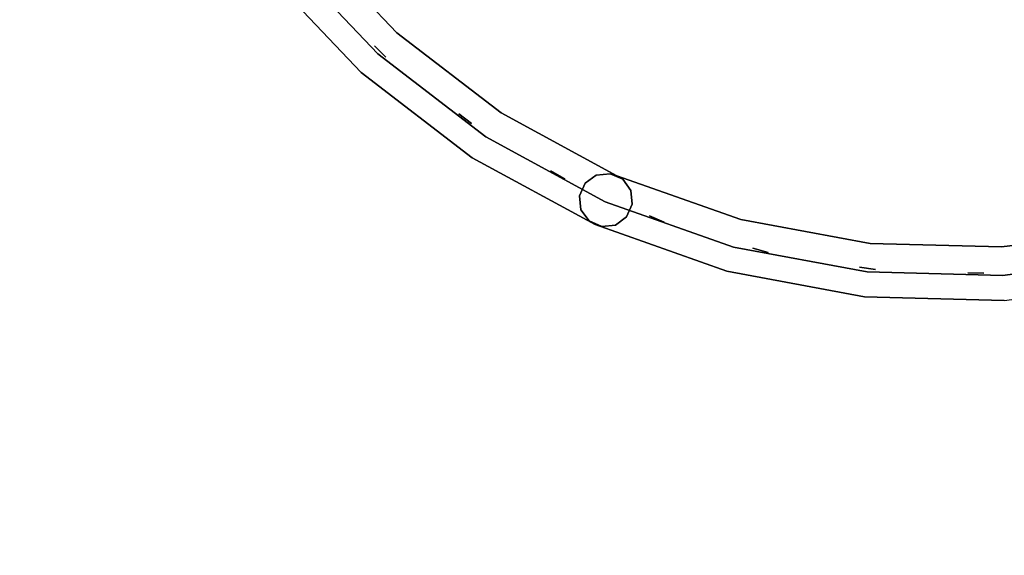
# Model space of a CAD drawing. Units: millimetres. Extents: x -3647 to 5579, y -5140 to 2201.
# Drawn here: x 552 to 920, y -869 to -668 of the extents above; entities that cross this region are included whole.
import ezdxf

# ---------------------------------------------------------------- set-up
doc = ezdxf.new("R2010")
doc.units = ezdxf.units.MM
doc.header["$LTSCALE"] = 0.2
doc.header["$MEASUREMENT"] = 0
doc.header["$PDMODE"] = 1
doc.layers.add('HAGS-Dim Plan', color=7, linetype='Continuous', lineweight=100)
for name, color, linetype in [('HAGS2', 7, 'Continuous'), ('PLW-Brown', 26, 'Continuous'), ('ST-Gray-3500', 9, 'Continuous')]:
    doc.layers.add(name, color=color, linetype=linetype)
doc.styles.get("Standard").update_dxf_attribs({"font": 'g13f12d.shx', "height": 300})
doc.dimstyles.new('HAGS - Dim Plan', dxfattribs={"dimtxt": 300, "dimasz": 200, "dimexe": 0.18, "dimexo": 0.0625, "dimgap": 150, "dimtad": 0, "dimlfac": 0.001, "dimrnd": 0.05, "dimzin": 1, "dimdsep": 46, "dimtxsty": 'Standard', "dimblk": 'HAGS - Dim Plan arrow', "dimcen": 0.1, "dimse1": 1, "dimse2": 1, "dimclrd": 1, "dimadec": 0, "dimazin": 0, "dimtfac": 1, "dimtofl": 0, "dimtmove": 0, "dimatfit": 3, "dimfxl": 1, "dimtolj": 1, "dimtzin": 0, "dimarcsym": 0})

# ---------------------------------------------------------------- blocks, each defined once
blk = doc.blocks.new('8045161')
at = {"layer": 'PLW-Brown'}
for points, invisible_edges in [([(333.5, -35, -15), (137.47, -304.81, -15), (182.09, -332.15, -15), (230.44, -352.18, -15)], 9), ([(333.5, -35), (137.47, -304.81), (182.09, -332.15), (230.44, -352.18)], 9), ([(333.5, -35, -15), (230.44, -352.18, -15), (281.33, -364.39, -15), (333.5, -368.5, -15)], 9), ([(333.5, -35), (230.44, -352.18), (281.33, -364.39), (333.5, -368.5)], 9), ([(333.5, -35, -15), (529.53, -304.81, -15), (569.32, -270.82, -15), (603.31, -231.03, -15)], 9), ([(333.5, -35, -15), (603.31, -231.03, -15), (630.65, -186.41, -15), (650.68, -138.06, -15)], 9), ([(333.5, -35, -15), (333.5, -368.5, -15), (385.67, -364.39, -15), (436.56, -352.18, -15)], 9), ([(333.5, -35, -15), (436.56, -352.18, -15), (484.91, -332.15, -15), (529.53, -304.81, -15)], 9), ([(333.5, -35), (529.53, -304.81), (569.32, -270.82), (603.31, -231.03)], 9), ([(333.5, -35), (333.5, -368.5), (385.67, -364.39), (436.56, -352.18)], 9), ([(333.5, -35), (436.56, -352.18), (484.91, -332.15), (529.53, -304.81)], 9), ([(333.5, -35), (603.31, -231.03), (630.65, -186.41), (650.68, -138.06)], 9), ([(230.44, -352.18), (230.44, -352.18, -15), (182.09, -332.15, -15), (182.09, -332.15)], 5), ([(484.91, -332.15, -15), (484.91, -332.15), (436.56, -352.18), (436.56, -352.18, -15)], 5), ([(281.33, -364.39, -15), (281.33, -364.39), (230.44, -352.18), (230.44, -352.18, -15)], 5), ([(436.56, -352.18), (436.56, -352.18, -15), (385.67, -364.39, -15), (385.67, -364.39)], 5), ([(333.5, -368.5), (333.5, -368.5, -15), (281.33, -364.39, -15), (281.33, -364.39)], 5), ([(385.67, -364.39, -15), (385.67, -364.39), (333.5, -368.5), (333.5, -368.5, -15)], 5)]:
    blk.add_3dface(points, dxfattribs=dict(at, invisible_edges=invisible_edges))
at = {"layer": 'ST-Gray-3500', "color": 9}
for points, invisible_edges in [([(475.83, -314.33, 79), (517.77, -288.63, 79), (517.77, -288.63, 109), (475.83, -314.33, 109)], 10), ([(484.91, -332.15, 79), (529.53, -304.81, 79), (517.77, -288.63, 79), (475.83, -314.33, 79)], 10), ([(484.91, -332.15, 109), (529.53, -304.81, 109), (517.77, -288.63, 109), (475.83, -314.33, 109)], 10), ([(475.83, -314.33, 713), (517.77, -288.63, 713), (517.77, -288.63, 743), (475.83, -314.33, 743)], 10), ([(484.91, -332.15, 713), (529.53, -304.81, 713), (517.77, -288.63, 713), (475.83, -314.33, 713)], 10), ([(484.91, -332.15, 743), (529.53, -304.81, 743), (517.77, -288.63, 743), (475.83, -314.33, 743)], 10), ([(480.66, -323.82, 188.63), (480.66, -323.82, 182.61), (524.03, -297.24, 182.61), (524.03, -297.24, 188.63)], 5), ([(480.66, -323.82, 223.29), (480.66, -323.82, 217.27), (524.03, -297.24, 217.27), (524.03, -297.24, 223.29)], 5), ([(480.66, -323.82, 257.95), (480.66, -323.82, 251.93), (524.03, -297.24, 251.93), (524.03, -297.24, 257.95)], 5), ([(480.66, -323.82, 292.61), (480.66, -323.82, 286.59), (524.03, -297.24, 286.59), (524.03, -297.24, 292.61)], 5), ([(480.66, -323.82, 327.27), (480.66, -323.82, 321.25), (524.03, -297.24, 321.25), (524.03, -297.24, 327.27)], 5), ([(480.66, -323.82, 362.59), (480.66, -323.82, 356.57), (524.03, -297.24, 356.57), (524.03, -297.24, 362.59)], 5), ([(480.66, -323.82, 640.15), (480.66, -323.82, 634.13), (524.03, -297.24, 634.13), (524.03, -297.24, 640.15)], 5), ([(480.66, -323.82, 437.33), (480.66, -323.82, 431.31), (524.03, -297.24, 431.31), (524.03, -297.24, 437.33)], 5), ([(480.66, -323.82, 397.25), (480.66, -323.82, 391.23), (524.03, -297.24, 391.23), (524.03, -297.24, 397.25)], 5), ([(480.66, -323.82, 478.07), (480.66, -323.82, 472.05), (524.03, -297.24, 472.05), (524.03, -297.24, 478.07)], 5), ([(480.66, -323.82, 518.81), (480.66, -323.82, 512.79), (524.03, -297.24, 512.79), (524.03, -297.24, 518.81)], 5), ([(480.66, -323.82, 559.55), (480.66, -323.82, 553.53), (524.03, -297.24, 553.53), (524.03, -297.24, 559.55)], 5), ([(480.66, -323.82, 599.55), (480.66, -323.82, 593.53), (524.03, -297.24, 593.53), (524.03, -297.24, 599.55)], 5), ([(480.66, -323.82, 680.81), (480.66, -323.82, 674.79), (524.03, -297.24, 674.79), (524.03, -297.24, 680.81)], 5), ([(480.66, -323.82, 149.63), (480.66, -323.82, 143.61), (524.03, -297.24, 143.61), (524.03, -297.24, 149.63)], 5), ([(182.09, -332.15, 79), (230.44, -352.18, 79), (236.62, -333.16, 79), (191.17, -314.33, 79)], 10), ([(182.09, -332.15, 109), (230.44, -352.18, 109), (236.62, -333.16, 109), (191.17, -314.33, 109)], 10), ([(182.09, -332.15, 713), (230.44, -352.18, 713), (236.62, -333.16, 713), (191.17, -314.33, 713)], 10), ([(182.09, -332.15, 743), (230.44, -352.18, 743), (236.62, -333.16, 743), (191.17, -314.33, 743)], 10), ([(191.17, -314.33, 79), (236.62, -333.16, 79), (236.62, -333.16, 109), (191.17, -314.33, 109)], 10), ([(191.17, -314.33, 713), (236.62, -333.16, 713), (236.62, -333.16, 743), (191.17, -314.33, 743)], 10), ([(430.38, -333.16, 79), (475.83, -314.33, 79), (475.83, -314.33, 109), (430.38, -333.16, 109)], 10), ([(436.56, -352.18, 79), (484.91, -332.15, 79), (475.83, -314.33, 79), (430.38, -333.16, 79)], 10), ([(436.56, -352.18, 109), (484.91, -332.15, 109), (475.83, -314.33, 109), (430.38, -333.16, 109)], 10), ([(430.38, -333.16, 713), (475.83, -314.33, 713), (475.83, -314.33, 743), (430.38, -333.16, 743)], 10), ([(436.56, -352.18, 713), (484.91, -332.15, 713), (475.83, -314.33, 713), (430.38, -333.16, 713)], 10), ([(436.56, -352.18, 743), (484.91, -332.15, 743), (475.83, -314.33, 743), (430.38, -333.16, 743)], 10), ([(186.34, -323.82, 188.63), (186.34, -323.82, 182.61), (233.33, -343.28, 182.61), (233.33, -343.28, 188.63)], 5), ([(186.34, -323.82, 223.29), (186.34, -323.82, 217.27), (233.33, -343.28, 217.27), (233.33, -343.28, 223.29)], 5), ([(186.34, -323.82, 257.95), (186.34, -323.82, 251.93), (233.33, -343.28, 251.93), (233.33, -343.28, 257.95)], 5), ([(186.34, -323.82, 292.61), (186.34, -323.82, 286.59), (233.33, -343.28, 286.59), (233.33, -343.28, 292.61)], 5), ([(186.34, -323.82, 327.27), (186.34, -323.82, 321.25), (233.33, -343.28, 321.25), (233.33, -343.28, 327.27)], 5), ([(186.34, -323.82, 362.59), (186.34, -323.82, 356.57), (233.33, -343.28, 356.57), (233.33, -343.28, 362.59)], 5), ([(186.34, -323.82, 640.15), (186.34, -323.82, 634.13), (233.33, -343.28, 634.13), (233.33, -343.28, 640.15)], 5), ([(186.34, -323.82, 437.33), (186.34, -323.82, 431.31), (233.33, -343.28, 431.31), (233.33, -343.28, 437.33)], 5), ([(186.34, -323.82, 397.25), (186.34, -323.82, 391.23), (233.33, -343.28, 391.23), (233.33, -343.28, 397.25)], 5), ([(186.34, -323.82, 478.07), (186.34, -323.82, 472.05), (233.33, -343.28, 472.05), (233.33, -343.28, 478.07)], 5), ([(186.34, -323.82, 518.81), (186.34, -323.82, 512.79), (233.33, -343.28, 512.79), (233.33, -343.28, 518.81)], 5), ([(186.34, -323.82, 559.55), (186.34, -323.82, 553.53), (233.33, -343.28, 553.53), (233.33, -343.28, 559.55)], 5), ([(186.34, -323.82, 599.55), (186.34, -323.82, 593.53), (233.33, -343.28, 593.53), (233.33, -343.28, 599.55)], 5), ([(186.34, -323.82, 680.81), (186.34, -323.82, 674.79), (233.33, -343.28, 674.79), (233.33, -343.28, 680.81)], 5), ([(186.34, -323.82, 149.63), (186.34, -323.82, 143.61), (233.33, -343.28, 143.61), (233.33, -343.28, 149.63)], 5), ([(433.67, -343.28, 182.61), (433.67, -343.28, 188.63), (480.66, -323.82, 188.63), (480.66, -323.82, 182.61)], 5), ([(433.67, -343.28, 217.27), (433.67, -343.28, 223.29), (480.66, -323.82, 223.29), (480.66, -323.82, 217.27)], 5), ([(433.67, -343.28, 251.93), (433.67, -343.28, 257.95), (480.66, -323.82, 257.95), (480.66, -323.82, 251.93)], 5), ([(433.67, -343.28, 286.59), (433.67, -343.28, 292.61), (480.66, -323.82, 292.61), (480.66, -323.82, 286.59)], 5), ([(433.67, -343.28, 321.25), (433.67, -343.28, 327.27), (480.66, -323.82, 327.27), (480.66, -323.82, 321.25)], 5), ([(433.67, -343.28, 356.57), (433.67, -343.28, 362.59), (480.66, -323.82, 362.59), (480.66, -323.82, 356.57)], 5), ([(433.67, -343.28, 634.13), (433.67, -343.28, 640.15), (480.66, -323.82, 640.15), (480.66, -323.82, 634.13)], 5), ([(433.67, -343.28, 431.31), (433.67, -343.28, 437.33), (480.66, -323.82, 437.33), (480.66, -323.82, 431.31)], 5), ([(433.67, -343.28, 391.23), (433.67, -343.28, 397.25), (480.66, -323.82, 397.25), (480.66, -323.82, 391.23)], 5), ([(433.67, -343.28, 472.05), (433.67, -343.28, 478.07), (480.66, -323.82, 478.07), (480.66, -323.82, 472.05)], 5), ([(433.67, -343.28, 512.79), (433.67, -343.28, 518.81), (480.66, -323.82, 518.81), (480.66, -323.82, 512.79)], 5), ([(433.67, -343.28, 553.53), (433.67, -343.28, 559.55), (480.66, -323.82, 559.55), (480.66, -323.82, 553.53)], 5), ([(433.67, -343.28, 593.53), (433.67, -343.28, 599.55), (480.66, -323.82, 599.55), (480.66, -323.82, 593.53)], 5), ([(433.67, -343.28, 674.79), (433.67, -343.28, 680.81), (480.66, -323.82, 680.81), (480.66, -323.82, 674.79)], 5), ([(433.67, -343.28, 143.61), (433.67, -343.28, 149.63), (480.66, -323.82, 149.63), (480.66, -323.82, 143.61)], 5), ([(182.09, -332.15, 79), (230.44, -352.18, 79), (230.44, -352.18, 109), (182.09, -332.15, 109)], 10), ([(182.09, -332.15, 713), (230.44, -352.18, 713), (230.44, -352.18, 743), (182.09, -332.15, 743)], 10), ([(230.44, -352.18, 79), (281.33, -364.39, 79), (284.46, -344.64, 79), (236.62, -333.16, 79)], 10), ([(230.44, -352.18, 109), (281.33, -364.39, 109), (284.46, -344.64, 109), (236.62, -333.16, 109)], 10), ([(230.44, -352.18, 713), (281.33, -364.39, 713), (284.46, -344.64, 713), (236.62, -333.16, 713)], 10), ([(230.44, -352.18, 743), (281.33, -364.39, 743), (284.46, -344.64, 743), (236.62, -333.16, 743)], 10), ([(236.62, -333.16, 79), (284.46, -344.64, 79), (284.46, -344.64, 109), (236.62, -333.16, 109)], 10), ([(236.62, -333.16, 713), (284.46, -344.64, 713), (284.46, -344.64, 743), (236.62, -333.16, 743)], 10), ([(382.54, -344.64, 79), (430.38, -333.16, 79), (430.38, -333.16, 109), (382.54, -344.64, 109)], 10), ([(385.67, -364.39, 79), (436.56, -352.18, 79), (430.38, -333.16, 79), (382.54, -344.64, 79)], 10), ([(385.67, -364.39, 109), (436.56, -352.18, 109), (430.38, -333.16, 109), (382.54, -344.64, 109)], 10), ([(382.54, -344.64, 713), (430.38, -333.16, 713), (430.38, -333.16, 743), (382.54, -344.64, 743)], 10), ([(385.67, -364.39, 713), (436.56, -352.18, 713), (430.38, -333.16, 713), (382.54, -344.64, 713)], 10), ([(385.67, -364.39, 743), (436.56, -352.18, 743), (430.38, -333.16, 743), (382.54, -344.64, 743)], 10), ([(436.56, -352.18, 79), (484.91, -332.15, 79), (484.91, -332.15, 109), (436.56, -352.18, 109)], 10), ([(436.56, -352.18, 713), (484.91, -332.15, 713), (484.91, -332.15, 743), (436.56, -352.18, 743)], 10), ([(233.33, -343.28, 188.63), (233.33, -343.28, 182.61), (282.79, -355.16, 182.61), (282.79, -355.16, 188.63)], 5), ([(233.33, -343.28, 223.29), (233.33, -343.28, 217.27), (282.79, -355.16, 217.27), (282.79, -355.16, 223.29)], 5), ([(233.33, -343.28, 257.95), (233.33, -343.28, 251.93), (282.79, -355.16, 251.93), (282.79, -355.16, 257.95)], 5), ([(233.33, -343.28, 292.61), (233.33, -343.28, 286.59), (282.79, -355.16, 286.59), (282.79, -355.16, 292.61)], 5), ([(233.33, -343.28, 327.27), (233.33, -343.28, 321.25), (282.79, -355.16, 321.25), (282.79, -355.16, 327.27)], 5), ([(233.33, -343.28, 362.59), (233.33, -343.28, 356.57), (282.79, -355.16, 356.57), (282.79, -355.16, 362.59)], 5), ([(233.33, -343.28, 640.15), (233.33, -343.28, 634.13), (282.79, -355.16, 634.13), (282.79, -355.16, 640.15)], 5), ([(233.33, -343.28, 437.33), (233.33, -343.28, 431.31), (282.79, -355.16, 431.31), (282.79, -355.16, 437.33)], 5), ([(233.33, -343.28, 397.25), (233.33, -343.28, 391.23), (282.79, -355.16, 391.23), (282.79, -355.16, 397.25)], 5), ([(233.33, -343.28, 478.07), (233.33, -343.28, 472.05), (282.79, -355.16, 472.05), (282.79, -355.16, 478.07)], 5), ([(233.33, -343.28, 518.81), (233.33, -343.28, 512.79), (282.79, -355.16, 512.79), (282.79, -355.16, 518.81)], 5), ([(233.33, -343.28, 559.55), (233.33, -343.28, 553.53), (282.79, -355.16, 553.53), (282.79, -355.16, 559.55)], 5), ([(233.33, -343.28, 599.55), (233.33, -343.28, 593.53), (282.79, -355.16, 593.53), (282.79, -355.16, 599.55)], 5), ([(233.33, -343.28, 680.81), (233.33, -343.28, 674.79), (282.79, -355.16, 674.79), (282.79, -355.16, 680.81)], 5), ([(233.33, -343.28, 149.63), (233.33, -343.28, 143.61), (282.79, -355.16, 143.61), (282.79, -355.16, 149.63)], 5), ([(281.33, -364.39, 79), (333.5, -368.5, 79), (333.5, -348.5, 79), (284.46, -344.64, 79)], 10), ([(281.33, -364.39, 109), (333.5, -368.5, 109), (333.5, -348.5, 109), (284.46, -344.64, 109)], 10), ([(281.33, -364.39, 713), (333.5, -368.5, 713), (333.5, -348.5, 713), (284.46, -344.64, 713)], 10), ([(281.33, -364.39, 743), (333.5, -368.5, 743), (333.5, -348.5, 743), (284.46, -344.64, 743)], 10), ([(284.46, -344.64, 79), (333.5, -348.5, 79), (333.5, -348.5, 109), (284.46, -344.64, 109)], 10), ([(284.46, -344.64, 713), (333.5, -348.5, 713), (333.5, -348.5, 743), (284.46, -344.64, 743)], 10), ([(333.5, -348.5, 79), (382.54, -344.64, 79), (382.54, -344.64, 109), (333.5, -348.5, 109)], 10), ([(333.5, -368.5, 79), (385.67, -364.39, 79), (382.54, -344.64, 79), (333.5, -348.5, 79)], 10), ([(333.5, -368.5, 109), (385.67, -364.39, 109), (382.54, -344.64, 109), (333.5, -348.5, 109)], 10), ([(333.5, -348.5, 713), (382.54, -344.64, 713), (382.54, -344.64, 743), (333.5, -348.5, 743)], 10), ([(333.5, -368.5, 713), (385.67, -364.39, 713), (382.54, -344.64, 713), (333.5, -348.5, 713)], 10), ([(333.5, -368.5, 743), (385.67, -364.39, 743), (382.54, -344.64, 743), (333.5, -348.5, 743)], 10), ([(384.21, -355.16, 188.63), (384.21, -355.16, 182.61), (433.67, -343.28, 182.61), (433.67, -343.28, 188.63)], 5), ([(384.21, -355.16, 223.29), (384.21, -355.16, 217.27), (433.67, -343.28, 217.27), (433.67, -343.28, 223.29)], 5), ([(384.21, -355.16, 257.95), (384.21, -355.16, 251.93), (433.67, -343.28, 251.93), (433.67, -343.28, 257.95)], 5), ([(384.21, -355.16, 292.61), (384.21, -355.16, 286.59), (433.67, -343.28, 286.59), (433.67, -343.28, 292.61)], 5), ([(384.21, -355.16, 327.27), (384.21, -355.16, 321.25), (433.67, -343.28, 321.25), (433.67, -343.28, 327.27)], 5), ([(384.21, -355.16, 362.59), (384.21, -355.16, 356.57), (433.67, -343.28, 356.57), (433.67, -343.28, 362.59)], 5), ([(384.21, -355.16, 640.15), (384.21, -355.16, 634.13), (433.67, -343.28, 634.13), (433.67, -343.28, 640.15)], 5), ([(384.21, -355.16, 437.33), (384.21, -355.16, 431.31), (433.67, -343.28, 431.31), (433.67, -343.28, 437.33)], 5), ([(384.21, -355.16, 397.25), (384.21, -355.16, 391.23), (433.67, -343.28, 391.23), (433.67, -343.28, 397.25)], 5), ([(384.21, -355.16, 478.07), (384.21, -355.16, 472.05), (433.67, -343.28, 472.05), (433.67, -343.28, 478.07)], 5), ([(384.21, -355.16, 518.81), (384.21, -355.16, 512.79), (433.67, -343.28, 512.79), (433.67, -343.28, 518.81)], 5), ([(384.21, -355.16, 559.55), (384.21, -355.16, 553.53), (433.67, -343.28, 553.53), (433.67, -343.28, 559.55)], 5), ([(384.21, -355.16, 599.55), (384.21, -355.16, 593.53), (433.67, -343.28, 593.53), (433.67, -343.28, 599.55)], 5), ([(384.21, -355.16, 680.81), (384.21, -355.16, 674.79), (433.67, -343.28, 674.79), (433.67, -343.28, 680.81)], 5), ([(384.21, -355.16, 149.63), (384.21, -355.16, 143.61), (433.67, -343.28, 143.61), (433.67, -343.28, 149.63)], 5), ([(230.44, -352.18, 79), (281.33, -364.39, 79), (281.33, -364.39, 109), (230.44, -352.18, 109)], 10), ([(230.44, -352.18, 713), (281.33, -364.39, 713), (281.33, -364.39, 743), (230.44, -352.18, 743)], 10), ([(385.67, -364.39, 79), (436.56, -352.18, 79), (436.56, -352.18, 109), (385.67, -364.39, 109)], 10), ([(385.67, -364.39, 713), (436.56, -352.18, 713), (436.56, -352.18, 743), (385.67, -364.39, 743)], 10), ([(282.79, -355.16, 182.61), (282.79, -355.16, 188.63), (333.5, -359.15, 188.63), (333.5, -359.15, 182.61)], 5), ([(282.79, -355.16, 217.27), (282.79, -355.16, 223.29), (333.5, -359.15, 223.29), (333.5, -359.15, 217.27)], 5), ([(282.79, -355.16, 251.93), (282.79, -355.16, 257.95), (333.5, -359.15, 257.95), (333.5, -359.15, 251.93)], 5), ([(282.79, -355.16, 286.59), (282.79, -355.16, 292.61), (333.5, -359.15, 292.61), (333.5, -359.15, 286.59)], 5), ([(282.79, -355.16, 321.25), (282.79, -355.16, 327.27), (333.5, -359.15, 327.27), (333.5, -359.15, 321.25)], 5), ([(282.79, -355.16, 356.57), (282.79, -355.16, 362.59), (333.5, -359.15, 362.59), (333.5, -359.15, 356.57)], 5), ([(282.79, -355.16, 634.13), (282.79, -355.16, 640.15), (333.5, -359.15, 640.15), (333.5, -359.15, 634.13)], 5), ([(282.79, -355.16, 431.31), (282.79, -355.16, 437.33), (333.5, -359.15, 437.33), (333.5, -359.15, 431.31)], 5), ([(282.79, -355.16, 391.23), (282.79, -355.16, 397.25), (333.5, -359.15, 397.25), (333.5, -359.15, 391.23)], 5), ([(282.79, -355.16, 472.05), (282.79, -355.16, 478.07), (333.5, -359.15, 478.07), (333.5, -359.15, 472.05)], 5), ([(282.79, -355.16, 512.79), (282.79, -355.16, 518.81), (333.5, -359.15, 518.81), (333.5, -359.15, 512.79)], 5), ([(282.79, -355.16, 553.53), (282.79, -355.16, 559.55), (333.5, -359.15, 559.55), (333.5, -359.15, 553.53)], 5), ([(282.79, -355.16, 593.53), (282.79, -355.16, 599.55), (333.5, -359.15, 599.55), (333.5, -359.15, 593.53)], 5), ([(282.79, -355.16, 674.79), (282.79, -355.16, 680.81), (333.5, -359.15, 680.81), (333.5, -359.15, 674.79)], 5), ([(282.79, -355.16, 143.61), (282.79, -355.16, 149.63), (333.5, -359.15, 149.63), (333.5, -359.15, 143.61)], 5), ([(333.5, -359.15, 188.63), (333.5, -359.15, 182.61), (384.21, -355.16, 182.61), (384.21, -355.16, 188.63)], 5), ([(333.5, -359.15, 223.29), (333.5, -359.15, 217.27), (384.21, -355.16, 217.27), (384.21, -355.16, 223.29)], 5), ([(333.5, -359.15, 257.95), (333.5, -359.15, 251.93), (384.21, -355.16, 251.93), (384.21, -355.16, 257.95)], 5), ([(333.5, -359.15, 292.61), (333.5, -359.15, 286.59), (384.21, -355.16, 286.59), (384.21, -355.16, 292.61)], 5), ([(333.5, -359.15, 327.27), (333.5, -359.15, 321.25), (384.21, -355.16, 321.25), (384.21, -355.16, 327.27)], 5), ([(333.5, -359.15, 362.59), (333.5, -359.15, 356.57), (384.21, -355.16, 356.57), (384.21, -355.16, 362.59)], 5), ([(333.5, -359.15, 640.15), (333.5, -359.15, 634.13), (384.21, -355.16, 634.13), (384.21, -355.16, 640.15)], 5), ([(333.5, -359.15, 437.33), (333.5, -359.15, 431.31), (384.21, -355.16, 431.31), (384.21, -355.16, 437.33)], 5), ([(333.5, -359.15, 397.25), (333.5, -359.15, 391.23), (384.21, -355.16, 391.23), (384.21, -355.16, 397.25)], 5), ([(333.5, -359.15, 478.07), (333.5, -359.15, 472.05), (384.21, -355.16, 472.05), (384.21, -355.16, 478.07)], 5), ([(333.5, -359.15, 518.81), (333.5, -359.15, 512.79), (384.21, -355.16, 512.79), (384.21, -355.16, 518.81)], 5), ([(333.5, -359.15, 559.55), (333.5, -359.15, 553.53), (384.21, -355.16, 553.53), (384.21, -355.16, 559.55)], 5), ([(333.5, -359.15, 599.55), (333.5, -359.15, 593.53), (384.21, -355.16, 593.53), (384.21, -355.16, 599.55)], 5), ([(333.5, -359.15, 680.81), (333.5, -359.15, 674.79), (384.21, -355.16, 674.79), (384.21, -355.16, 680.81)], 5), ([(333.5, -359.15, 149.63), (333.5, -359.15, 143.61), (384.21, -355.16, 143.61), (384.21, -355.16, 149.63)], 5), ([(281.33, -364.39, 79), (333.5, -368.5, 79), (333.5, -368.5, 109), (281.33, -364.39, 109)], 10), ([(281.33, -364.39, 713), (333.5, -368.5, 713), (333.5, -368.5, 743), (281.33, -364.39, 743)], 10), ([(333.5, -368.5, 79), (385.67, -364.39, 79), (385.67, -364.39, 109), (333.5, -368.5, 109)], 10), ([(333.5, -368.5, 713), (385.67, -364.39, 713), (385.67, -364.39, 743), (333.5, -368.5, 743)], 10)]:
    blk.add_3dface(points, dxfattribs=dict(at, invisible_edges=invisible_edges))
for points in [[(468.2, -328.28, 713), (468.2, -328.28, 109), (473.75, -325.98, 109), (473.75, -325.98, 713)], [(230.93, -341, 713), (230.93, -341, 109), (236.54, -343.12, 109), (236.54, -343.12, 713)], [(430.38, -342.85, 713), (430.38, -342.85, 109), (436.17, -341.27, 109), (436.17, -341.27, 713)], [(330.91, -348.84, 99), (330.91, -348.84, -3), (326.43, -351.43, -3), (326.43, -351.43, 99)], [(336.09, -348.84, -3), (336.09, -348.84, 99), (330.91, -348.84, 99), (330.91, -348.84, -3)], [(340.57, -351.43, 99), (340.57, -351.43, -3), (336.09, -348.84, -3), (336.09, -348.84, 99)], [(270.09, -351.44, 713), (270.09, -351.44, 109), (275.93, -352.84, 109), (275.93, -352.84, 713)], [(326.43, -351.43, -3), (326.43, -351.43, 99), (323.84, -355.91, 99), (323.84, -355.91, -3)], [(343.16, -355.91, -3), (343.16, -355.91, 99), (340.57, -351.43, 99), (340.57, -351.43, -3)], [(391.04, -352.56, 713), (391.04, -352.56, 109), (396.98, -351.72, 109), (396.98, -351.72, 713)], [(310.25, -356.9, 713), (310.25, -356.9, 109), (316.22, -357.55, 109), (316.22, -357.55, 713)], [(323.84, -355.91, 99), (323.84, -355.91, -3), (323.84, -361.09, -3), (323.84, -361.09, 99)], [(343.16, -361.09, 99), (343.16, -361.09, -3), (343.16, -355.91, -3), (343.16, -355.91, 99)], [(350.78, -357.27, 713), (350.78, -357.27, 109), (356.78, -357.18, 109), (356.78, -357.18, 713)], [(323.84, -361.09, -3), (323.84, -361.09, 99), (326.43, -365.57, 99), (326.43, -365.57, -3)], [(340.57, -365.57, -3), (340.57, -365.57, 99), (343.16, -361.09, 99), (343.16, -361.09, -3)], [(326.43, -365.57, 99), (326.43, -365.57, -3), (330.91, -368.16, -3), (330.91, -368.16, 99)], [(330.91, -368.16, -3), (330.91, -368.16, 99), (336.09, -368.16, 99), (336.09, -368.16, -3)], [(336.09, -368.16, 99), (336.09, -368.16, -3), (340.57, -365.57, -3), (340.57, -365.57, 99)]]:
    blk.add_3dface(points, dxfattribs=at)
at = {"flags": 3}
blk.add_attdef('ARTNR', (0, -17.5), '', height=15, dxfattribs=at)
blk = doc.blocks.new('HAGS - Dim Plan arrow')
at = {"color": 1, "lineweight": 0}
blk.add_lwpolyline([(0, 0, 0, 0.35, 0), (-1, 0, 0.015, 0.015, 0)], format="xyseb", dxfattribs=at)
blk = doc.blocks.new('*D25')
at = {"layer": 'Defpoints', "color": 0, "transparency": 16777216}
for p in [(1110.52, 2201.04), (-1733.06, -3499.52), (5382.54, -3499.52)]:
    blk.add_point(p, dxfattribs=at)
at = {"layer": 'HAGS-Dim Plan', "color": 1, "lineweight": -2, "transparency": 16777216}
for p, q in [((5382.54, 2001.04), (5382.54, 14.02)), ((5382.54, -3299.52), (5382.54, -1196.85))]:
    blk.add_line(p, q, dxfattribs=at)
at = {"layer": 'HAGS-Dim Plan', "color": 1, "lineweight": -2, "transparency": 16777216, "xscale": 200, "yscale": 200, "zscale": 200}
for p, rotation in [((5382.54, 2201.04), 90), ((5382.54, -3499.52), 270)]:
    blk.add_blockref('HAGS - Dim Plan arrow', p, dxfattribs=dict(at, rotation=rotation))
at = {"layer": 'HAGS-Dim Plan', "color": 0, "transparency": 16777216, "insert": (5382.54, -591.41), "char_height": 300, "attachment_point": 5, "rotation": 90}
blk.add_mtext('\\A1;5.70m', dxfattribs=at)
blk = doc.blocks.new('*D26')
at = {"layer": 'Defpoints', "color": 0, "transparency": 16777216}
for p in [(1110.44, 701.04, 118.22), (-1044.03, -2328.28, 1466.09), (4919.68, -2328.28)]:
    blk.add_point(p, dxfattribs=at)
at = {"layer": 'HAGS-Dim Plan', "color": 1, "lineweight": -2, "transparency": 16777216}
for p, q in [((4919.68, 501.04), (4919.68, -208.18)), ((4919.68, -2128.28), (4919.68, -1419.06))]:
    blk.add_line(p, q, dxfattribs=at)
at = {"layer": 'HAGS-Dim Plan', "color": 1, "lineweight": -2, "transparency": 16777216, "xscale": 200, "yscale": 200, "zscale": 200}
for p, rotation in [((4919.68, 701.04), 90), ((4919.68, -2328.28), 270)]:
    blk.add_blockref('HAGS - Dim Plan arrow', p, dxfattribs=dict(at, rotation=rotation))
at = {"layer": 'HAGS-Dim Plan', "color": 0, "transparency": 16777216, "insert": (4919.68, -813.62), "char_height": 300, "attachment_point": 5, "rotation": 90}
blk.add_mtext('\\A1;3.05m', dxfattribs=at)
blk = doc.blocks.new('*D30')
at = {"layer": 'Defpoints', "color": 0, "transparency": 16777216}
for p in [(3056.85, -741.96, 106.47), (-2146.84, -1863.91, 160.46), (-2146.84, -3867.26)]:
    blk.add_point(p, dxfattribs=at)
at = {"layer": 'HAGS-Dim Plan', "color": 1, "lineweight": -2, "transparency": 16777216}
for p, q in [((-1946.84, -3867.26), (-150.43, -3867.26)), ((2856.85, -3867.26), (1060.44, -3867.26))]:
    blk.add_line(p, q, dxfattribs=at)
at = {"layer": 'HAGS-Dim Plan', "color": 1, "lineweight": -2, "transparency": 16777216, "xscale": 200, "yscale": 200, "zscale": 200, "rotation": 180}
blk.add_blockref('HAGS - Dim Plan arrow', (-2146.84, -3867.26), dxfattribs=at)
at = {"layer": 'HAGS-Dim Plan', "color": 1, "lineweight": -2, "transparency": 16777216, "xscale": 200, "yscale": 200, "zscale": 200}
blk.add_blockref('HAGS - Dim Plan arrow', (3056.85, -3867.26), dxfattribs=at)
at = {"layer": 'HAGS-Dim Plan', "color": 0, "transparency": 16777216, "insert": (455.01, -3867.26), "char_height": 300, "attachment_point": 5}
blk.add_mtext('\\A1;5.20m', dxfattribs=at)

msp = doc.modelspace()

# ---------------------------------------------------------------- block references
at = {"layer": 'HAGS2', "rotation": 336.0000000000001}
msp.add_blockref('8045161', (612.075, -272.514, 960), dxfattribs=at)

# ---------------------------------------------------------------- dimensions: what is measured, and where the dimension line sits
at = {"layer": 'HAGS-Dim Plan'}
dim = msp.add_linear_dim(base=(5382.544, -3499.516), p1=(1110.516, 2201.039), p2=(-1733.061, -3499.516), angle=90, dimstyle='HAGS - Dim Plan', override={"dimpost": 'm'}, dxfattribs=at)
dim.commit()
dim.dimension.update_dxf_attribs({"geometry": '*D25', "text_midpoint": (5382.544, -591.413), "dimtype": 160})
dim = msp.add_linear_dim(base=(4919.68, -2328.282), p1=(1110.439, 701.044, 118.216), p2=(-1044.034, -2328.282, 1466.087), angle=90, dimstyle='HAGS - Dim Plan', override={"dimpost": 'm'}, dxfattribs=at)
dim.commit()
dim.dimension.update_dxf_attribs({"geometry": '*D26', "text_midpoint": (4919.68, -813.619)})
dim = msp.add_linear_dim(base=(-2146.835, -3867.258), p1=(3056.849, -741.958, 106.468), p2=(-2146.835, -1863.908, 160.464), dimstyle='HAGS - Dim Plan', override={"dimpost": 'm'}, dxfattribs=at)
dim.commit()
dim.dimension.update_dxf_attribs({"geometry": '*D30', "text_midpoint": (455.007, -3867.258), "dimtype": 160})

doc.saveas('drawing.dxf')
